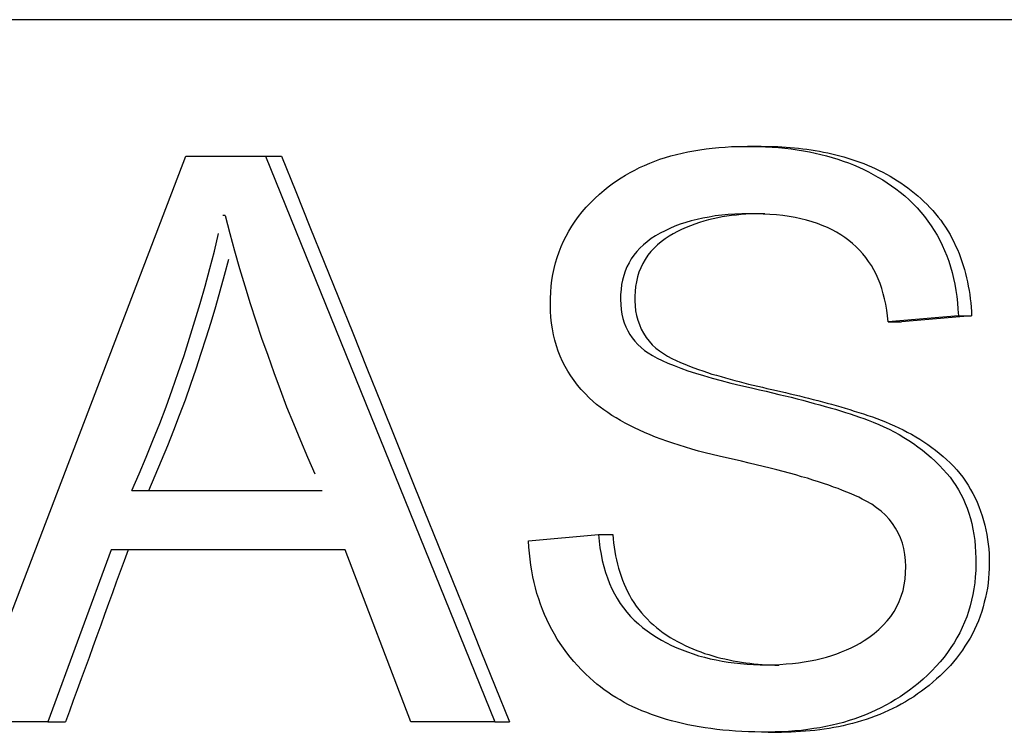
# Model space of a CAD drawing. Extents: x -27.3 to 56.3, y 3.9 to 96.1.
# Drawn here: x 40.6 to 41.5, y 77.2 to 77.9 of the extents above; entities that cross this region are included whole.
import ezdxf

# ---------------------------------------------------------------- set-up
doc = ezdxf.new("R2010")
doc.units = 0
doc.header["$MEASUREMENT"] = 0
doc.layers.get('0').update_dxf_attribs({"linetype": 'CONTINUOUS'})

msp = doc.modelspace()

# ---------------------------------------------------------------- linework, layer by layer
at = {"color": 7, "linetype": 'CONTINUOUS'}
for p, q in [((42.8867, 77.8622), (39.996, 77.8622)), ((41.2452, 77.7492), (41.2506, 77.7498)), ((41.2506, 77.7498), (41.2563, 77.7503)), ((41.2563, 77.7503), (41.2619, 77.7507)), ((41.2619, 77.7507), (41.2676, 77.7511)), ((41.2676, 77.7511), (41.2735, 77.7512)), ((41.2735, 77.7512), (41.2794, 77.7513)), ((41.2794, 77.7513), (41.2854, 77.7513)), ((41.2934, 77.7513), (41.2814, 77.7513)), ((41.2854, 77.7513), (41.2913, 77.7512)), ((41.2913, 77.7512), (41.2972, 77.751)), ((41.2933, 77.7514), (41.297, 77.7513)), ((41.297, 77.7513), (41.3007, 77.7513)), ((41.2972, 77.751), (41.303, 77.7506)), ((41.3007, 77.7513), (41.3043, 77.7512)), ((41.303, 77.7506), (41.3086, 77.7502)), ((41.3043, 77.7512), (41.308, 77.7511)), ((41.308, 77.7511), (41.3116, 77.7509)), ((41.3086, 77.7502), (41.3141, 77.7497)), ((41.3116, 77.7509), (41.3152, 77.7506)), ((41.3141, 77.7497), (41.3197, 77.7491)), ((41.3152, 77.7506), (41.3189, 77.7503)), ((41.3189, 77.7503), (41.3226, 77.7501)), ((41.3226, 77.7501), (41.3262, 77.7497)), ((41.3262, 77.7497), (41.3298, 77.7492)), ((40.6009, 77.2476), (40.79, 77.7428)), ((40.79, 77.7428), (40.8599, 77.7428)), ((40.8599, 77.7428), (41.0603, 77.2476)), ((40.8599, 77.7428), (40.8739, 77.7428)), ((40.8739, 77.7428), (40.8863, 77.7118)), ((41.2049, 77.74), (41.2097, 77.7415)), ((41.2097, 77.7415), (41.2144, 77.7429)), ((41.2144, 77.7429), (41.2193, 77.7442)), ((41.2193, 77.7442), (41.2243, 77.7454)), ((41.2243, 77.7454), (41.2294, 77.7465)), ((41.2294, 77.7465), (41.2346, 77.7475)), ((41.2346, 77.7475), (41.2398, 77.7483)), ((41.2398, 77.7483), (41.2452, 77.7492)), ((41.3197, 77.7491), (41.325, 77.7482)), ((41.325, 77.7482), (41.3304, 77.7474)), ((41.3298, 77.7492), (41.3335, 77.7488)), ((41.3304, 77.7474), (41.3356, 77.7464)), ((41.3335, 77.7488), (41.3371, 77.7482)), ((41.3356, 77.7464), (41.3407, 77.7454)), ((41.3371, 77.7482), (41.3407, 77.7477)), ((41.3407, 77.7477), (41.3444, 77.7471)), ((41.3407, 77.7454), (41.3457, 77.7442)), ((41.3444, 77.7471), (41.3479, 77.7463)), ((41.3457, 77.7442), (41.3507, 77.743)), ((41.3479, 77.7463), (41.3516, 77.7456)), ((41.3507, 77.743), (41.3556, 77.7416)), ((41.3516, 77.7456), (41.3551, 77.7448)), ((41.3551, 77.7448), (41.3587, 77.744)), ((41.3556, 77.7416), (41.3604, 77.7401)), ((41.3587, 77.744), (41.3623, 77.7431)), ((41.3623, 77.7431), (41.3658, 77.7421)), ((41.3658, 77.7421), (41.3693, 77.741)), ((41.3693, 77.741), (41.3728, 77.7399)), ((41.1829, 77.7306), (41.1871, 77.7327)), ((41.1871, 77.7327), (41.1914, 77.7347)), ((41.1914, 77.7347), (41.1959, 77.7366)), ((41.1959, 77.7366), (41.2003, 77.7383)), ((41.2003, 77.7383), (41.2049, 77.74)), ((41.3604, 77.7401), (41.3651, 77.7385)), ((41.3651, 77.7385), (41.3697, 77.7368)), ((41.3697, 77.7368), (41.3743, 77.7351)), ((41.3728, 77.7399), (41.3763, 77.7387)), ((41.3743, 77.7351), (41.3787, 77.7332)), ((41.3763, 77.7387), (41.3797, 77.7375)), ((41.3787, 77.7332), (41.3831, 77.7312)), ((41.3797, 77.7375), (41.3831, 77.7362)), ((41.3831, 77.7362), (41.3865, 77.7348)), ((41.3865, 77.7348), (41.3899, 77.7334)), ((41.3899, 77.7334), (41.3932, 77.7319)), ((41.1708, 77.7237), (41.1747, 77.7262)), ((41.1747, 77.7262), (41.1788, 77.7284)), ((41.1788, 77.7284), (41.1829, 77.7306)), ((41.3831, 77.7312), (41.3873, 77.729)), ((41.3873, 77.729), (41.3915, 77.7268)), ((41.3915, 77.7268), (41.3956, 77.7244)), ((41.3932, 77.7319), (41.3965, 77.7303)), ((41.3956, 77.7244), (41.3997, 77.7221)), ((41.3965, 77.7303), (41.3998, 77.7286)), ((41.3998, 77.7286), (41.4031, 77.7269)), ((41.4031, 77.7269), (41.4062, 77.7251)), ((41.4062, 77.7251), (41.4094, 77.7233)), ((41.156, 77.713), (41.1595, 77.7158)), ((41.1595, 77.7158), (41.1632, 77.7186)), ((41.1632, 77.7186), (41.167, 77.7213)), ((41.167, 77.7213), (41.1708, 77.7237)), ((41.3997, 77.7221), (41.4036, 77.7195)), ((41.4036, 77.7195), (41.4074, 77.7169)), ((41.4074, 77.7169), (41.4112, 77.7142)), ((41.4094, 77.7233), (41.4126, 77.7213)), ((41.4126, 77.7213), (41.4157, 77.7193)), ((41.4157, 77.7193), (41.4188, 77.7172)), ((41.4188, 77.7172), (41.4218, 77.715)), ((40.8863, 77.7118), (40.8987, 77.6809)), ((41.1479, 77.7057), (41.1519, 77.7095)), ((41.1519, 77.7095), (41.156, 77.713)), ((41.4112, 77.7142), (41.415, 77.7112)), ((41.415, 77.7112), (41.419, 77.7079)), ((41.419, 77.7079), (41.4228, 77.7046)), ((41.4218, 77.715), (41.4247, 77.7127)), ((41.4247, 77.7127), (41.4276, 77.7105)), ((41.4276, 77.7105), (41.4304, 77.7081)), ((41.4304, 77.7081), (41.4331, 77.7056)), ((41.1369, 77.694), (41.1404, 77.698)), ((41.1404, 77.698), (41.144, 77.7019)), ((41.144, 77.7019), (41.1479, 77.7057)), ((41.4228, 77.7046), (41.4264, 77.701)), ((41.4264, 77.701), (41.4298, 77.6975)), ((41.4331, 77.7056), (41.4358, 77.7031)), ((41.4358, 77.7031), (41.4385, 77.7005)), ((41.4385, 77.7005), (41.441, 77.6978)), ((40.8246, 77.6907), (40.8226, 77.6907)), ((40.8246, 77.6907), (40.8246, 77.6907)), ((40.8246, 77.6907), (40.8285, 77.6751)), ((41.1306, 77.6858), (41.1337, 77.6899)), ((41.1337, 77.6899), (41.1369, 77.694)), ((41.2478, 77.6895), (41.2425, 77.6885)), ((41.2533, 77.6904), (41.2478, 77.6895)), ((41.2589, 77.691), (41.2533, 77.6904)), ((41.2594, 77.6896), (41.2554, 77.6887)), ((41.2646, 77.6916), (41.2589, 77.691)), ((41.2635, 77.6902), (41.2594, 77.6896)), ((41.2676, 77.6907), (41.2635, 77.6902)), ((41.2705, 77.692), (41.2646, 77.6916)), ((41.2717, 77.6912), (41.2676, 77.6907)), ((41.2765, 77.6923), (41.2705, 77.692)), ((41.2758, 77.6917), (41.2717, 77.6912)), ((41.28, 77.6919), (41.2758, 77.6917)), ((41.2828, 77.6924), (41.2765, 77.6923)), ((41.2841, 77.6922), (41.28, 77.6919)), ((41.289, 77.6923), (41.2828, 77.6924)), ((41.2882, 77.6923), (41.2841, 77.6922)), ((41.2923, 77.6924), (41.2882, 77.6923)), ((41.2951, 77.6921), (41.289, 77.6923)), ((41.2965, 77.6924), (41.2923, 77.6924)), ((41.301, 77.6918), (41.2951, 77.6921)), ((41.3068, 77.6913), (41.301, 77.6918)), ((41.3124, 77.6907), (41.3068, 77.6913)), ((41.3179, 77.6899), (41.3124, 77.6907)), ((41.3231, 77.689), (41.3179, 77.6899)), ((41.4298, 77.6975), (41.4331, 77.6937)), ((41.4331, 77.6937), (41.4363, 77.6899)), ((41.4363, 77.6899), (41.4393, 77.686)), ((41.441, 77.6978), (41.4436, 77.6951)), ((41.4436, 77.6951), (41.4459, 77.6923)), ((41.4459, 77.6923), (41.4483, 77.6895)), ((41.4483, 77.6895), (41.4505, 77.6866)), ((40.8987, 77.6809), (40.9112, 77.65)), ((41.1252, 77.6772), (41.1278, 77.6816)), ((41.1278, 77.6816), (41.1306, 77.6858)), ((41.218, 77.6814), (41.2136, 77.6795)), ((41.2227, 77.6831), (41.218, 77.6814)), ((41.2274, 77.6847), (41.2227, 77.6831)), ((41.2323, 77.6861), (41.2274, 77.6847)), ((41.2316, 77.6818), (41.2277, 77.6803)), ((41.2355, 77.6833), (41.2316, 77.6818)), ((41.2373, 77.6874), (41.2323, 77.6861)), ((41.2394, 77.6847), (41.2355, 77.6833)), ((41.2425, 77.6885), (41.2373, 77.6874)), ((41.2433, 77.6858), (41.2394, 77.6847)), ((41.2473, 77.6869), (41.2433, 77.6858)), ((41.2514, 77.6879), (41.2473, 77.6869)), ((41.2554, 77.6887), (41.2514, 77.6879)), ((41.3282, 77.6879), (41.3231, 77.689)), ((41.3331, 77.6867), (41.3282, 77.6879)), ((41.3379, 77.6853), (41.3331, 77.6867)), ((41.3426, 77.6838), (41.3379, 77.6853)), ((41.3469, 77.6821), (41.3426, 77.6838)), ((41.3513, 77.6803), (41.3469, 77.6821)), ((41.4393, 77.686), (41.4421, 77.6819)), ((41.4421, 77.6819), (41.4447, 77.6778)), ((41.4505, 77.6866), (41.4526, 77.6836)), ((41.4526, 77.6836), (41.4547, 77.6805)), ((40.8151, 77.6597), (40.8188, 77.6751)), ((40.8285, 77.6751), (40.8328, 77.6598)), ((41.1205, 77.6683), (41.1227, 77.6728)), ((41.1227, 77.6728), (41.1252, 77.6772)), ((41.2011, 77.673), (41.1973, 77.6706)), ((41.2051, 77.6753), (41.2011, 77.673)), ((41.2093, 77.6775), (41.2051, 77.6753)), ((41.2136, 77.6795), (41.2093, 77.6775)), ((41.2128, 77.6726), (41.2093, 77.6703)), ((41.2164, 77.6748), (41.2128, 77.6726)), ((41.2201, 77.6768), (41.2164, 77.6748)), ((41.2238, 77.6786), (41.2201, 77.6768)), ((41.2277, 77.6803), (41.2238, 77.6786)), ((41.3554, 77.6783), (41.3513, 77.6803)), ((41.3593, 77.6762), (41.3554, 77.6783)), ((41.3631, 77.6739), (41.3593, 77.6762)), ((41.3667, 77.6716), (41.3631, 77.6739)), ((41.4447, 77.6778), (41.4473, 77.6736)), ((41.4473, 77.6736), (41.4497, 77.6692)), ((41.4547, 77.6805), (41.4566, 77.6773)), ((41.4566, 77.6773), (41.4586, 77.6741)), ((41.4586, 77.6741), (41.4603, 77.6709)), ((41.1167, 77.659), (41.1185, 77.6637)), ((41.1185, 77.6637), (41.1205, 77.6683)), ((41.1904, 77.6652), (41.1874, 77.6623)), ((41.1938, 77.6679), (41.1904, 77.6652)), ((41.1973, 77.6706), (41.1938, 77.6679)), ((41.2028, 77.6651), (41.1997, 77.6622)), ((41.2059, 77.6678), (41.2028, 77.6651)), ((41.2093, 77.6703), (41.2059, 77.6678)), ((41.3702, 77.6689), (41.3667, 77.6716)), ((41.3734, 77.6663), (41.3702, 77.6689)), ((41.3765, 77.6634), (41.3734, 77.6663)), ((41.4497, 77.6692), (41.4518, 77.6648)), ((41.4518, 77.6648), (41.4538, 77.6602)), ((41.4603, 77.6709), (41.462, 77.6677)), ((41.462, 77.6677), (41.4635, 77.6643)), ((41.4635, 77.6643), (41.4651, 77.661)), ((40.811, 77.6444), (40.8151, 77.6597)), ((40.8328, 77.6598), (40.8372, 77.6445)), ((41.1149, 77.6542), (41.1167, 77.659)), ((41.1821, 77.6561), (41.1798, 77.6529)), ((41.1846, 77.6593), (41.1821, 77.6561)), ((41.1874, 77.6623), (41.1846, 77.6593)), ((41.1943, 77.656), (41.192, 77.6524)), ((41.1969, 77.6592), (41.1943, 77.656)), ((41.1997, 77.6622), (41.1969, 77.6592)), ((41.3795, 77.6604), (41.3765, 77.6634)), ((41.3823, 77.6573), (41.3795, 77.6604)), ((41.385, 77.6541), (41.3823, 77.6573)), ((41.4538, 77.6602), (41.4557, 77.6555)), ((41.4557, 77.6555), (41.4575, 77.6508)), ((41.4651, 77.661), (41.4665, 77.6575)), ((41.4665, 77.6575), (41.4678, 77.6541)), ((40.8241, 77.6387), (40.8277, 77.6525)), ((40.9112, 77.65), (40.9236, 77.619)), ((41.1123, 77.6443), (41.1136, 77.6493)), ((41.1136, 77.6493), (41.1149, 77.6542)), ((41.1778, 77.6494), (41.176, 77.6459)), ((41.1798, 77.6529), (41.1778, 77.6494)), ((41.1899, 77.6488), (41.1881, 77.645)), ((41.192, 77.6524), (41.1899, 77.6488)), ((41.3874, 77.6506), (41.385, 77.6541)), ((41.3898, 77.647), (41.3874, 77.6506)), ((41.3919, 77.6432), (41.3898, 77.647)), ((41.4575, 77.6508), (41.459, 77.6459)), ((41.4678, 77.6541), (41.469, 77.6506)), ((41.469, 77.6506), (41.4702, 77.6471)), ((41.4702, 77.6471), (41.4712, 77.6435)), ((40.807, 77.6291), (40.811, 77.6444)), ((40.8203, 77.6249), (40.8241, 77.6387)), ((40.8372, 77.6445), (40.8418, 77.6292)), ((41.1104, 77.6342), (41.1112, 77.6393)), ((41.1112, 77.6393), (41.1123, 77.6443)), ((41.1732, 77.6383), (41.1722, 77.6343)), ((41.1744, 77.6422), (41.1732, 77.6383)), ((41.176, 77.6459), (41.1744, 77.6422)), ((41.1865, 77.6411), (41.1853, 77.637)), ((41.1881, 77.645), (41.1865, 77.6411)), ((41.3939, 77.6394), (41.3919, 77.6432)), ((41.3957, 77.6354), (41.3939, 77.6394)), ((41.459, 77.6459), (41.4604, 77.6409)), ((41.4604, 77.6409), (41.4616, 77.6358)), ((41.4712, 77.6435), (41.4722, 77.64)), ((41.4722, 77.64), (41.4731, 77.6363)), ((40.8026, 77.6138), (40.807, 77.6291)), ((40.8418, 77.6292), (40.8465, 77.6139)), ((41.1098, 77.6289), (41.1104, 77.6342)), ((41.1713, 77.6303), (41.1708, 77.6261)), ((41.1722, 77.6343), (41.1713, 77.6303)), ((41.1843, 77.6329), (41.1835, 77.6287)), ((41.1853, 77.637), (41.1843, 77.6329)), ((41.3974, 77.6313), (41.3957, 77.6354)), ((41.3989, 77.6269), (41.3974, 77.6313)), ((41.4616, 77.6358), (41.4627, 77.6306)), ((41.4627, 77.6306), (41.4637, 77.6253)), ((41.4731, 77.6363), (41.4739, 77.6327)), ((41.4739, 77.6327), (41.4746, 77.6291)), ((41.4746, 77.6291), (41.4753, 77.6253)), ((40.8164, 77.6112), (40.8203, 77.6249)), ((41.109, 77.6182), (41.1093, 77.6236)), ((41.1093, 77.6236), (41.1098, 77.6289)), ((41.1708, 77.6261), (41.1704, 77.6217)), ((41.1704, 77.6217), (41.1704, 77.6173)), ((41.1831, 77.6244), (41.1828, 77.6203)), ((41.1835, 77.6287), (41.1831, 77.6244)), ((41.4002, 77.6224), (41.3989, 77.6269)), ((41.4014, 77.6178), (41.4002, 77.6224)), ((41.4637, 77.6253), (41.4645, 77.6199)), ((41.4753, 77.6253), (41.4758, 77.6217)), ((41.4758, 77.6217), (41.4763, 77.618)), ((40.7981, 77.5986), (40.8026, 77.6138)), ((40.8465, 77.6139), (40.8514, 77.5987)), ((40.9236, 77.619), (40.9362, 77.588)), ((41.109, 77.6126), (41.109, 77.6182)), ((41.1091, 77.6072), (41.109, 77.6126)), ((41.1704, 77.6173), (41.1706, 77.6129)), ((41.1706, 77.6129), (41.171, 77.6086)), ((41.1828, 77.6203), (41.1828, 77.616)), ((41.1828, 77.616), (41.1831, 77.6117)), ((41.4024, 77.6131), (41.4014, 77.6178)), ((41.4033, 77.6081), (41.4024, 77.6131)), ((41.4645, 77.6199), (41.4651, 77.6144)), ((41.4651, 77.6144), (41.4655, 77.6088)), ((41.4763, 77.618), (41.4767, 77.6143)), ((41.4767, 77.6143), (41.477, 77.6105)), ((40.8122, 77.5974), (40.8164, 77.6112)), ((41.1095, 77.6018), (41.1091, 77.6072)), ((41.171, 77.6086), (41.1716, 77.6045)), ((41.1716, 77.6045), (41.1725, 77.6007)), ((41.1831, 77.6117), (41.1836, 77.6075)), ((41.1836, 77.6075), (41.1844, 77.6034)), ((41.1844, 77.6034), (41.1855, 77.5993)), ((41.404, 77.603), (41.4033, 77.6081)), ((41.4655, 77.6088), (41.4659, 77.6031)), ((41.477, 77.6105), (41.4773, 77.6068)), ((41.4773, 77.6068), (41.4774, 77.6031)), ((40.7934, 77.5834), (40.7981, 77.5986)), ((40.808, 77.5838), (40.8122, 77.5974)), ((40.8514, 77.5987), (40.8564, 77.5836)), ((41.1101, 77.5966), (41.1095, 77.6018)), ((41.1108, 77.5915), (41.1101, 77.5966)), ((41.1725, 77.6007), (41.1737, 77.5969)), ((41.1737, 77.5969), (41.1751, 77.5934)), ((41.1855, 77.5993), (41.1869, 77.5953)), ((41.1869, 77.5953), (41.1885, 77.5914)), ((41.4045, 77.5978), (41.404, 77.603)), ((41.4659, 77.6031), (41.4045, 77.5978)), ((41.4045, 77.5978), (41.4162, 77.5978)), ((41.4774, 77.6031), (41.4162, 77.5978)), ((41.4659, 77.6031), (41.4774, 77.6031)), ((40.9362, 77.588), (40.9486, 77.5571)), ((41.1118, 77.5865), (41.1108, 77.5915)), ((41.113, 77.5816), (41.1118, 77.5865)), ((41.1751, 77.5934), (41.1767, 77.59)), ((41.1767, 77.59), (41.1785, 77.5867)), ((41.1785, 77.5867), (41.1806, 77.5837)), ((41.1885, 77.5914), (41.1905, 77.5877)), ((41.1905, 77.5877), (41.1927, 77.5841)), ((40.7887, 77.5684), (40.7934, 77.5834)), ((40.8036, 77.5702), (40.808, 77.5838)), ((40.8564, 77.5836), (40.8618, 77.5686)), ((41.1144, 77.5768), (41.113, 77.5816)), ((41.1806, 77.5837), (41.183, 77.5807)), ((41.183, 77.5807), (41.1855, 77.5779)), ((41.1855, 77.5779), (41.1883, 77.5753)), ((41.1927, 77.5841), (41.1953, 77.5807)), ((41.1953, 77.5807), (41.1981, 77.5777)), ((41.1981, 77.5777), (41.2012, 77.5748)), ((40.7993, 77.5567), (40.8036, 77.5702)), ((41.1159, 77.5721), (41.1144, 77.5768)), ((41.1177, 77.5676), (41.1159, 77.5721)), ((41.1883, 77.5753), (41.1914, 77.5728)), ((41.1914, 77.5728), (41.1947, 77.5706)), ((41.1947, 77.5706), (41.1983, 77.5683)), ((41.2012, 77.5748), (41.2045, 77.5723)), ((41.2045, 77.5723), (41.2079, 77.5699)), ((41.2079, 77.5699), (41.2115, 77.5678)), ((40.7834, 77.5533), (40.7887, 77.5684)), ((40.8618, 77.5686), (40.8671, 77.5535)), ((41.1197, 77.5631), (41.1177, 77.5676)), ((41.1219, 77.5588), (41.1197, 77.5631)), ((41.1983, 77.5683), (41.2024, 77.5661)), ((41.2024, 77.5661), (41.2069, 77.5639)), ((41.2069, 77.5639), (41.2118, 77.5617)), ((41.2115, 77.5678), (41.2152, 77.5658)), ((41.2118, 77.5617), (41.2172, 77.5595)), ((41.2152, 77.5658), (41.219, 77.5639)), ((41.219, 77.5639), (41.2228, 77.5622)), ((41.2228, 77.5622), (41.2267, 77.5606)), ((41.2267, 77.5606), (41.2307, 77.559)), ((40.7782, 77.5383), (40.7834, 77.5533)), ((40.7945, 77.5431), (40.7993, 77.5567)), ((40.8671, 77.5535), (40.8726, 77.5385)), ((40.9486, 77.5571), (40.9611, 77.5262)), ((41.1244, 77.5545), (41.1219, 77.5588)), ((41.1269, 77.5504), (41.1244, 77.5545)), ((41.2172, 77.5595), (41.223, 77.5573)), ((41.223, 77.5573), (41.2292, 77.555)), ((41.2292, 77.555), (41.2359, 77.5529)), ((41.2307, 77.559), (41.2346, 77.5575)), ((41.2346, 77.5575), (41.2385, 77.5561)), ((41.2359, 77.5529), (41.243, 77.5507)), ((41.2385, 77.5561), (41.2424, 77.5548)), ((41.2424, 77.5548), (41.2464, 77.5534)), ((41.2464, 77.5534), (41.2503, 77.5521)), ((41.2503, 77.5521), (41.2543, 77.551)), ((40.7897, 77.5296), (40.7945, 77.5431)), ((41.1297, 77.5463), (41.1269, 77.5504)), ((41.1327, 77.5424), (41.1297, 77.5463)), ((41.243, 77.5507), (41.2505, 77.5485)), ((41.2505, 77.5485), (41.2584, 77.5463)), ((41.2543, 77.551), (41.2583, 77.5498)), ((41.2583, 77.5498), (41.2623, 77.5486)), ((41.2584, 77.5463), (41.2669, 77.5441)), ((41.2623, 77.5486), (41.2663, 77.5475)), ((41.2663, 77.5475), (41.2703, 77.5464)), ((41.2669, 77.5441), (41.2757, 77.542)), ((41.2703, 77.5464), (41.2743, 77.5454)), ((41.2743, 77.5454), (41.2783, 77.5443)), ((41.2783, 77.5443), (41.2823, 77.5433)), ((41.2823, 77.5433), (41.2864, 77.5424)), ((40.7728, 77.5234), (40.7782, 77.5383)), ((40.8726, 77.5385), (40.8783, 77.5235)), ((41.136, 77.5386), (41.1327, 77.5424)), ((41.1394, 77.5349), (41.136, 77.5386)), ((41.143, 77.5313), (41.1394, 77.5349)), ((41.2757, 77.542), (41.285, 77.5399)), ((41.285, 77.5399), (41.292, 77.5382)), ((41.2864, 77.5424), (41.2904, 77.5414)), ((41.2904, 77.5414), (41.2945, 77.5405)), ((41.292, 77.5382), (41.2977, 77.537)), ((41.2945, 77.5405), (41.2985, 77.5395)), ((41.2977, 77.537), (41.3033, 77.5356)), ((41.2985, 77.5395), (41.3026, 77.5386)), ((41.3026, 77.5386), (41.3067, 77.5377)), ((41.3033, 77.5356), (41.3089, 77.5343)), ((41.3067, 77.5377), (41.3107, 77.5367)), ((41.3089, 77.5343), (41.3143, 77.5331)), ((41.3107, 77.5367), (41.3148, 77.5358)), ((41.3148, 77.5358), (41.3188, 77.5348)), ((41.3188, 77.5348), (41.3228, 77.5339)), ((40.7847, 77.5161), (40.7897, 77.5296)), ((40.9611, 77.5262), (40.9735, 77.4952)), ((41.1465, 77.5281), (41.143, 77.5313)), ((41.1495, 77.5255), (41.1465, 77.5281)), ((41.3143, 77.5331), (41.3196, 77.5317)), ((41.3196, 77.5317), (41.3248, 77.5304)), ((41.3228, 77.5339), (41.3268, 77.5329)), ((41.3248, 77.5304), (41.3299, 77.5291)), ((41.3268, 77.5329), (41.3309, 77.5319)), ((41.3299, 77.5291), (41.3349, 77.5278)), ((41.3309, 77.5319), (41.3349, 77.5309)), ((41.3349, 77.5309), (41.339, 77.5299)), ((41.3349, 77.5278), (41.3398, 77.5264)), ((41.339, 77.5299), (41.343, 77.5288)), ((41.3398, 77.5264), (41.3446, 77.5252)), ((41.343, 77.5288), (41.347, 77.5278)), ((41.347, 77.5278), (41.351, 77.5267)), ((41.351, 77.5267), (41.355, 77.5256)), ((40.7673, 77.5087), (40.7728, 77.5234)), ((40.8783, 77.5235), (40.8843, 77.5088)), ((41.1526, 77.5231), (41.1495, 77.5255)), ((41.1559, 77.5206), (41.1526, 77.5231)), ((41.1593, 77.5183), (41.1559, 77.5206)), ((41.1628, 77.5159), (41.1593, 77.5183)), ((41.3446, 77.5252), (41.3493, 77.5238)), ((41.3493, 77.5238), (41.3539, 77.5225)), ((41.3539, 77.5225), (41.3584, 77.5212)), ((41.355, 77.5256), (41.359, 77.5244)), ((41.3584, 77.5212), (41.3628, 77.5198)), ((41.359, 77.5244), (41.363, 77.5233)), ((41.3628, 77.5198), (41.3671, 77.5185)), ((41.363, 77.5233), (41.367, 77.5222)), ((41.367, 77.5222), (41.371, 77.521)), ((41.3671, 77.5185), (41.3713, 77.5172)), ((41.371, 77.521), (41.3749, 77.5197)), ((41.3713, 77.5172), (41.3753, 77.5158)), ((41.3749, 77.5197), (41.3789, 77.5185)), ((41.3789, 77.5185), (41.3828, 77.5173)), ((41.3828, 77.5173), (41.3867, 77.5159)), ((40.7614, 77.4939), (40.7673, 77.5087)), ((40.7797, 77.5029), (40.7847, 77.5161)), ((40.8843, 77.5088), (40.8903, 77.494)), ((41.1665, 77.5136), (41.1628, 77.5159)), ((41.1703, 77.5114), (41.1665, 77.5136)), ((41.1743, 77.5092), (41.1703, 77.5114)), ((41.1784, 77.507), (41.1743, 77.5092)), ((41.3753, 77.5158), (41.3793, 77.5144)), ((41.3793, 77.5144), (41.3832, 77.5131)), ((41.3832, 77.5131), (41.387, 77.5117)), ((41.3867, 77.5159), (41.3907, 77.5145)), ((41.387, 77.5117), (41.3915, 77.51)), ((41.3907, 77.5145), (41.3945, 77.5132)), ((41.3915, 77.51), (41.3962, 77.508)), ((41.3945, 77.5132), (41.3984, 77.5117)), ((41.3984, 77.5117), (41.4023, 77.5102)), ((41.4023, 77.5102), (41.4061, 77.5085)), ((41.4061, 77.5085), (41.41, 77.5068)), ((40.7743, 77.4896), (40.7797, 77.5029)), ((41.1826, 77.5049), (41.1784, 77.507)), ((41.1871, 77.5028), (41.1826, 77.5049)), ((41.1915, 77.5008), (41.1871, 77.5028)), ((41.1962, 77.4988), (41.1915, 77.5008)), ((41.3962, 77.508), (41.4008, 77.506)), ((41.4008, 77.506), (41.4053, 77.5038)), ((41.4053, 77.5038), (41.4097, 77.5015)), ((41.4097, 77.5015), (41.414, 77.4992)), ((41.41, 77.5068), (41.4138, 77.5051)), ((41.4138, 77.5051), (41.4175, 77.5032)), ((41.4175, 77.5032), (41.4212, 77.5013)), ((41.4212, 77.5013), (41.4249, 77.4993)), ((40.7554, 77.4792), (40.7614, 77.4939)), ((40.8903, 77.494), (40.8966, 77.4793)), ((40.9735, 77.4952), (40.9859, 77.4643)), ((41.201, 77.4969), (41.1962, 77.4988)), ((41.2059, 77.4951), (41.201, 77.4969)), ((41.211, 77.4932), (41.2059, 77.4951)), ((41.2162, 77.4915), (41.211, 77.4932)), ((41.2216, 77.4897), (41.2162, 77.4915)), ((41.414, 77.4992), (41.4183, 77.4966)), ((41.4183, 77.4966), (41.4225, 77.494)), ((41.4225, 77.494), (41.4266, 77.4913)), ((41.4249, 77.4993), (41.4286, 77.4972)), ((41.4266, 77.4913), (41.4306, 77.4884)), ((41.4286, 77.4972), (41.4321, 77.495)), ((41.4321, 77.495), (41.4357, 77.4927)), ((41.4357, 77.4927), (41.4392, 77.4904)), ((40.7689, 77.4764), (40.7743, 77.4896)), ((41.2271, 77.488), (41.2216, 77.4897)), ((41.2327, 77.4864), (41.2271, 77.488)), ((41.2386, 77.4847), (41.2327, 77.4864)), ((41.2445, 77.4831), (41.2386, 77.4847)), ((41.2505, 77.4816), (41.2445, 77.4831)), ((41.4306, 77.4884), (41.4345, 77.4854)), ((41.4345, 77.4854), (41.4383, 77.4823)), ((41.4392, 77.4904), (41.4426, 77.4879)), ((41.4426, 77.4879), (41.4459, 77.4854)), ((41.4459, 77.4854), (41.4492, 77.4827)), ((41.4492, 77.4827), (41.4525, 77.48)), ((40.7492, 77.4646), (40.7554, 77.4792)), ((40.7633, 77.4632), (40.7689, 77.4764)), ((40.8966, 77.4793), (40.9029, 77.4646)), ((41.2567, 77.4801), (41.2505, 77.4816)), ((41.263, 77.4787), (41.2567, 77.4801)), ((41.2697, 77.4772), (41.263, 77.4787)), ((41.2763, 77.4757), (41.2697, 77.4772)), ((41.2828, 77.4742), (41.2763, 77.4757)), ((41.2891, 77.4727), (41.2828, 77.4742)), ((41.4383, 77.4823), (41.442, 77.479)), ((41.442, 77.479), (41.4457, 77.4757)), ((41.4457, 77.4757), (41.4493, 77.4721)), ((41.4525, 77.48), (41.4556, 77.4772)), ((41.4556, 77.4772), (41.4586, 77.4743)), ((41.4586, 77.4743), (41.4616, 77.4713)), ((41.2952, 77.4712), (41.2891, 77.4727)), ((41.3012, 77.4698), (41.2952, 77.4712)), ((41.3071, 77.4682), (41.3012, 77.4698)), ((41.3128, 77.4668), (41.3071, 77.4682)), ((41.3183, 77.4652), (41.3128, 77.4668)), ((41.4493, 77.4721), (41.4527, 77.4686)), ((41.4527, 77.4686), (41.4558, 77.4651)), ((41.4616, 77.4713), (41.4645, 77.4682)), ((41.4645, 77.4682), (41.4672, 77.4649)), ((40.743, 77.4502), (40.7492, 77.4646)), ((40.7578, 77.4502), (40.7633, 77.4632)), ((40.9859, 77.4643), (40.9984, 77.4333)), ((41.3237, 77.4638), (41.3183, 77.4652)), ((41.3288, 77.4622), (41.3237, 77.4638)), ((41.3338, 77.4608), (41.3288, 77.4622)), ((41.3387, 77.4592), (41.3338, 77.4608)), ((41.3435, 77.4578), (41.3387, 77.4592)), ((41.348, 77.4562), (41.3435, 77.4578)), ((41.4558, 77.4651), (41.4586, 77.4617)), ((41.4586, 77.4617), (41.4612, 77.4582)), ((41.4612, 77.4582), (41.4636, 77.4546)), ((41.4672, 77.4649), (41.4697, 77.4617)), ((41.4697, 77.4617), (41.4722, 77.4582)), ((41.4722, 77.4582), (41.4744, 77.4547)), ((40.743, 77.4502), (40.743, 77.4502)), ((40.743, 77.4502), (40.9095, 77.4502)), ((40.7578, 77.4502), (40.7578, 77.4502)), ((41.3525, 77.4548), (41.348, 77.4562)), ((41.3566, 77.4532), (41.3525, 77.4548)), ((41.3607, 77.4518), (41.3566, 77.4532)), ((41.3646, 77.4502), (41.3607, 77.4518)), ((41.3684, 77.4488), (41.3646, 77.4502)), ((41.372, 77.4472), (41.3684, 77.4488)), ((41.4636, 77.4546), (41.466, 77.4508)), ((41.466, 77.4508), (41.4681, 77.447)), ((41.4744, 77.4547), (41.4766, 77.4511)), ((41.4766, 77.4511), (41.4786, 77.4474)), ((41.3754, 77.4458), (41.372, 77.4472)), ((41.3787, 77.4442), (41.3754, 77.4458)), ((41.3818, 77.4427), (41.3787, 77.4442)), ((41.3853, 77.4409), (41.3818, 77.4427)), ((41.3901, 77.4381), (41.3853, 77.4409)), ((41.4681, 77.447), (41.4701, 77.443)), ((41.4701, 77.443), (41.4719, 77.4388)), ((41.4786, 77.4474), (41.4805, 77.4437)), ((41.4805, 77.4437), (41.4823, 77.4399)), ((41.4823, 77.4399), (41.4839, 77.436)), ((40.9984, 77.4333), (41.0109, 77.4024)), ((41.3944, 77.4351), (41.3901, 77.4381)), ((41.3985, 77.432), (41.3944, 77.4351)), ((41.4021, 77.4286), (41.3985, 77.432)), ((41.4719, 77.4388), (41.4735, 77.4346)), ((41.4735, 77.4346), (41.4751, 77.4302)), ((41.4839, 77.436), (41.4853, 77.4321)), ((41.4853, 77.4321), (41.4867, 77.4281)), ((41.4054, 77.4251), (41.4021, 77.4286)), ((41.4084, 77.4212), (41.4054, 77.4251)), ((41.4751, 77.4302), (41.4764, 77.4257)), ((41.4764, 77.4257), (41.4776, 77.4212)), ((41.4867, 77.4281), (41.488, 77.424)), ((41.488, 77.424), (41.489, 77.4199)), ((41.411, 77.4172), (41.4084, 77.4212)), ((41.4133, 77.4131), (41.411, 77.4172)), ((41.4776, 77.4212), (41.4786, 77.4163)), ((41.4786, 77.4163), (41.4794, 77.4115)), ((41.489, 77.4199), (41.49, 77.4158)), ((41.49, 77.4158), (41.4908, 77.4116)), ((41.09, 77.4061), (41.1511, 77.4116)), ((41.0903, 77.4006), (41.09, 77.4061)), ((41.1511, 77.4116), (41.1636, 77.4116)), ((41.1511, 77.4116), (41.1516, 77.4057)), ((41.1516, 77.4057), (41.1524, 77.3999)), ((41.1636, 77.4116), (41.1639, 77.4079)), ((41.1639, 77.4079), (41.1643, 77.4042)), ((41.4152, 77.4087), (41.4133, 77.4131)), ((41.4169, 77.4041), (41.4152, 77.4087)), ((41.4794, 77.4115), (41.4802, 77.4065)), ((41.4802, 77.4065), (41.4806, 77.4014)), ((41.4908, 77.4116), (41.4915, 77.4074)), ((41.4915, 77.4074), (41.4921, 77.4032)), ((40.7247, 77.3982), (40.6695, 77.2476)), ((40.9294, 77.3982), (40.7247, 77.3982)), ((40.7396, 77.3982), (40.7362, 77.3887)), ((40.9869, 77.2476), (40.9294, 77.3982)), ((41.0109, 77.4024), (41.0234, 77.3714)), ((41.0908, 77.3953), (41.0903, 77.4006)), ((41.1524, 77.3999), (41.1534, 77.3943)), ((41.1643, 77.4042), (41.1648, 77.4004)), ((41.1648, 77.4004), (41.1654, 77.3968)), ((41.1654, 77.3968), (41.1661, 77.3931)), ((41.4181, 77.3993), (41.4169, 77.4041)), ((41.419, 77.3942), (41.4181, 77.3993)), ((41.4806, 77.4014), (41.481, 77.3963)), ((41.4921, 77.4032), (41.4925, 77.399)), ((41.4925, 77.399), (41.4928, 77.3947)), ((40.7362, 77.3887), (40.7328, 77.3793)), ((41.0913, 77.3901), (41.0908, 77.3953)), ((41.0919, 77.3849), (41.0913, 77.3901)), ((41.1534, 77.3943), (41.1544, 77.3888)), ((41.1544, 77.3888), (41.1557, 77.3835)), ((41.1661, 77.3931), (41.1668, 77.3895)), ((41.1668, 77.3895), (41.1677, 77.3858)), ((41.4196, 77.389), (41.419, 77.3942)), ((41.4199, 77.3835), (41.4196, 77.389)), ((41.481, 77.3963), (41.4812, 77.3909)), ((41.4812, 77.3909), (41.4813, 77.3854)), ((41.4928, 77.3947), (41.493, 77.3905)), ((41.493, 77.3905), (41.493, 77.3862)), ((40.7328, 77.3793), (40.7293, 77.3699)), ((41.0928, 77.3797), (41.0919, 77.3849)), ((41.0937, 77.3747), (41.0928, 77.3797)), ((41.1557, 77.3835), (41.1572, 77.3785)), ((41.1677, 77.3858), (41.1687, 77.3823)), ((41.1687, 77.3823), (41.1697, 77.3786)), ((41.4198, 77.378), (41.4199, 77.3835)), ((41.4811, 77.38), (41.4807, 77.3746)), ((41.4813, 77.3854), (41.4811, 77.38)), ((41.4929, 77.3819), (41.4927, 77.3776)), ((41.493, 77.3862), (41.4929, 77.3819)), ((41.0234, 77.3714), (41.0358, 77.3404)), ((41.0948, 77.3697), (41.0937, 77.3747)), ((41.1572, 77.3785), (41.1589, 77.3736)), ((41.1589, 77.3736), (41.1607, 77.3687)), ((41.1697, 77.3786), (41.1709, 77.3752)), ((41.1709, 77.3752), (41.1722, 77.3717)), ((41.1722, 77.3717), (41.1735, 77.3683)), ((41.4186, 77.3675), (41.4193, 77.3726)), ((41.4193, 77.3726), (41.4198, 77.378)), ((41.4807, 77.3746), (41.4802, 77.3694)), ((41.4923, 77.3734), (41.4919, 77.3691)), ((41.4927, 77.3776), (41.4923, 77.3734)), ((40.7293, 77.3699), (40.726, 77.3605)), ((41.0959, 77.3649), (41.0948, 77.3697)), ((41.0973, 77.3601), (41.0959, 77.3649)), ((41.1607, 77.3687), (41.1628, 77.3641)), ((41.1628, 77.3641), (41.1651, 77.3598)), ((41.1735, 77.3683), (41.1751, 77.3649)), ((41.1751, 77.3649), (41.1766, 77.3616)), ((41.416, 77.3577), (41.4175, 77.3625)), ((41.4175, 77.3625), (41.4186, 77.3675)), ((41.4795, 77.3642), (41.4786, 77.3591)), ((41.4802, 77.3694), (41.4795, 77.3642)), ((41.4913, 77.3648), (41.4905, 77.3607)), ((41.4919, 77.3691), (41.4913, 77.3648)), ((40.726, 77.3605), (40.7225, 77.3511)), ((41.0988, 77.3554), (41.0973, 77.3601)), ((41.1003, 77.3507), (41.0988, 77.3554)), ((41.1651, 77.3598), (41.1674, 77.3555)), ((41.1674, 77.3555), (41.1701, 77.3513)), ((41.1766, 77.3616), (41.1783, 77.3584)), ((41.1783, 77.3584), (41.1801, 77.3551)), ((41.1801, 77.3551), (41.1821, 77.352)), ((41.4142, 77.353), (41.416, 77.3577)), ((41.4775, 77.3541), (41.4763, 77.3491)), ((41.4786, 77.3591), (41.4775, 77.3541)), ((41.4896, 77.3565), (41.4886, 77.3523)), ((41.4905, 77.3607), (41.4896, 77.3565)), ((40.7225, 77.3511), (40.7191, 77.3417)), ((41.102, 77.3461), (41.1003, 77.3507)), ((41.1039, 77.3416), (41.102, 77.3461)), ((41.1701, 77.3513), (41.1729, 77.3474)), ((41.1729, 77.3474), (41.1759, 77.3437)), ((41.1821, 77.352), (41.1841, 77.349)), ((41.1841, 77.349), (41.1863, 77.346)), ((41.1863, 77.346), (41.1887, 77.3431)), ((41.4097, 77.3442), (41.4121, 77.3485)), ((41.4121, 77.3485), (41.4142, 77.353)), ((41.4763, 77.3491), (41.4748, 77.3443)), ((41.4875, 77.3482), (41.4863, 77.3442)), ((41.4886, 77.3523), (41.4875, 77.3482)), ((40.7191, 77.3417), (40.7157, 77.3322)), ((41.0358, 77.3404), (41.0483, 77.3095)), ((41.1059, 77.3371), (41.1039, 77.3416)), ((41.108, 77.3328), (41.1059, 77.3371)), ((41.1759, 77.3437), (41.1791, 77.34)), ((41.1791, 77.34), (41.1824, 77.3366)), ((41.1824, 77.3366), (41.186, 77.3333)), ((41.1887, 77.3431), (41.1911, 77.3404)), ((41.1911, 77.3404), (41.1937, 77.3377)), ((41.1937, 77.3377), (41.1963, 77.335)), ((41.4037, 77.336), (41.4069, 77.34)), ((41.4069, 77.34), (41.4097, 77.3442)), ((41.4732, 77.3395), (41.4713, 77.3349)), ((41.4748, 77.3443), (41.4732, 77.3395)), ((41.4834, 77.3362), (41.4818, 77.3323)), ((41.4849, 77.3401), (41.4834, 77.3362)), ((41.4863, 77.3442), (41.4849, 77.3401)), ((40.7157, 77.3322), (40.7123, 77.3229)), ((41.1102, 77.3285), (41.108, 77.3328)), ((41.1126, 77.3243), (41.1102, 77.3285)), ((41.186, 77.3333), (41.1897, 77.3301)), ((41.1897, 77.3301), (41.1936, 77.3272)), ((41.1963, 77.335), (41.1991, 77.3326)), ((41.1991, 77.3326), (41.2019, 77.3301)), ((41.2019, 77.3301), (41.2049, 77.3279)), ((41.2049, 77.3279), (41.2078, 77.3257)), ((41.3922, 77.325), (41.3963, 77.3285)), ((41.3963, 77.3285), (41.4002, 77.3322)), ((41.4002, 77.3322), (41.4037, 77.336)), ((41.4693, 77.3302), (41.4671, 77.3257)), ((41.4713, 77.3349), (41.4693, 77.3302)), ((41.48, 77.3284), (41.4782, 77.3247)), ((41.4818, 77.3323), (41.48, 77.3284)), ((40.7123, 77.3229), (40.7088, 77.3134)), ((41.1151, 77.3201), (41.1126, 77.3243)), ((41.1177, 77.3162), (41.1151, 77.3201)), ((41.1936, 77.3272), (41.1977, 77.3244)), ((41.1977, 77.3244), (41.2019, 77.3218)), ((41.2019, 77.3218), (41.2062, 77.3192)), ((41.2062, 77.3192), (41.2107, 77.3169)), ((41.2078, 77.3257), (41.2108, 77.3236)), ((41.2108, 77.3236), (41.2139, 77.3216)), ((41.2139, 77.3216), (41.217, 77.3197)), ((41.217, 77.3197), (41.2203, 77.3179)), ((41.3836, 77.3189), (41.3877, 77.3216)), ((41.3877, 77.3216), (41.3922, 77.325)), ((41.4647, 77.3212), (41.4622, 77.3169)), ((41.4671, 77.3257), (41.4647, 77.3212)), ((41.4761, 77.321), (41.474, 77.3173)), ((41.4782, 77.3247), (41.4761, 77.321)), ((40.7088, 77.3134), (40.7055, 77.3041)), ((41.1205, 77.3122), (41.1177, 77.3162)), ((41.1234, 77.3082), (41.1205, 77.3122)), ((41.2107, 77.3169), (41.2151, 77.3146)), ((41.2151, 77.3146), (41.2197, 77.3125)), ((41.2197, 77.3125), (41.2243, 77.3106)), ((41.2203, 77.3179), (41.2236, 77.3162)), ((41.2236, 77.3162), (41.2268, 77.3145)), ((41.2243, 77.3106), (41.229, 77.3088)), ((41.2268, 77.3145), (41.2302, 77.313)), ((41.2302, 77.313), (41.2336, 77.3115)), ((41.2336, 77.3115), (41.237, 77.3102)), ((41.3638, 77.3088), (41.3681, 77.3106)), ((41.3681, 77.3106), (41.3721, 77.3125)), ((41.3721, 77.3125), (41.3761, 77.3145)), ((41.3761, 77.3145), (41.3799, 77.3166)), ((41.3799, 77.3166), (41.3836, 77.3189)), ((41.4594, 77.3126), (41.4565, 77.3084)), ((41.4622, 77.3169), (41.4594, 77.3126)), ((41.4694, 77.3103), (41.4669, 77.3069)), ((41.4717, 77.3138), (41.4694, 77.3103)), ((41.474, 77.3173), (41.4717, 77.3138)), ((40.7055, 77.3041), (40.702, 77.2946)), ((41.0483, 77.3095), (41.0608, 77.2785)), ((41.1264, 77.3043), (41.1234, 77.3082)), ((41.1296, 77.3006), (41.1264, 77.3043)), ((41.229, 77.3088), (41.2338, 77.3071)), ((41.2338, 77.3071), (41.2387, 77.3055)), ((41.237, 77.3102), (41.2405, 77.3089)), ((41.2387, 77.3055), (41.2437, 77.3042)), ((41.2405, 77.3089), (41.2439, 77.3076)), ((41.2437, 77.3042), (41.2488, 77.3029)), ((41.2439, 77.3076), (41.2475, 77.3065)), ((41.2475, 77.3065), (41.251, 77.3054)), ((41.2488, 77.3029), (41.254, 77.3018)), ((41.251, 77.3054), (41.2545, 77.3044)), ((41.254, 77.3018), (41.2592, 77.3008)), ((41.2545, 77.3044), (41.2582, 77.3035)), ((41.2582, 77.3035), (41.2617, 77.3027)), ((41.2617, 77.3027), (41.2653, 77.3019)), ((41.2653, 77.3019), (41.269, 77.3012)), ((41.3362, 77.301), (41.3411, 77.302)), ((41.3411, 77.302), (41.3459, 77.3031)), ((41.3459, 77.3031), (41.3506, 77.3043)), ((41.3506, 77.3043), (41.3551, 77.3057)), ((41.3551, 77.3057), (41.3595, 77.3072)), ((41.3595, 77.3072), (41.3638, 77.3088)), ((41.4534, 77.3043), (41.45, 77.3003)), ((41.4565, 77.3084), (41.4534, 77.3043)), ((41.4644, 77.3035), (41.4616, 77.3003)), ((41.4669, 77.3069), (41.4644, 77.3035)), ((40.702, 77.2946), (40.6985, 77.2852)), ((41.1328, 77.2969), (41.1296, 77.3006)), ((41.1363, 77.2933), (41.1328, 77.2969)), ((41.1398, 77.2897), (41.1363, 77.2933)), ((41.2592, 77.3008), (41.2645, 77.2999)), ((41.2645, 77.2999), (41.2699, 77.2992)), ((41.269, 77.3012), (41.2726, 77.3005)), ((41.2699, 77.2992), (41.2754, 77.2986)), ((41.2726, 77.3005), (41.2762, 77.2999)), ((41.2754, 77.2986), (41.2811, 77.2982)), ((41.2762, 77.2999), (41.2799, 77.2994)), ((41.2799, 77.2994), (41.2835, 77.2989)), ((41.2811, 77.2982), (41.2867, 77.2979)), ((41.2835, 77.2989), (41.2871, 77.2985)), ((41.2867, 77.2979), (41.2924, 77.2977)), ((41.2871, 77.2985), (41.2908, 77.2982)), ((41.2908, 77.2982), (41.2944, 77.2979)), ((41.2924, 77.2977), (41.2983, 77.2976)), ((41.2944, 77.2979), (41.298, 77.2977)), ((41.298, 77.2977), (41.3017, 77.2975)), ((41.2983, 77.2976), (41.3041, 77.2977)), ((41.3017, 77.2975), (41.3054, 77.2974)), ((41.3041, 77.2977), (41.3098, 77.298)), ((41.3054, 77.2974), (41.309, 77.2974)), ((41.3098, 77.298), (41.3153, 77.2983)), ((41.3153, 77.2983), (41.3207, 77.2988)), ((41.3207, 77.2988), (41.326, 77.2993)), ((41.326, 77.2993), (41.3311, 77.3002)), ((41.3311, 77.3002), (41.3362, 77.301)), ((41.4466, 77.2963), (41.4428, 77.2924)), ((41.45, 77.3003), (41.4466, 77.2963)), ((41.456, 77.294), (41.4531, 77.291)), ((41.4589, 77.2971), (41.456, 77.294)), ((41.4616, 77.3003), (41.4589, 77.2971)), ((40.6985, 77.2852), (40.6952, 77.2758)), ((41.1435, 77.2862), (41.1398, 77.2897)), ((41.1466, 77.2834), (41.1435, 77.2862)), ((41.435, 77.2849), (41.4308, 77.2813)), ((41.439, 77.2886), (41.435, 77.2849)), ((41.4428, 77.2924), (41.439, 77.2886)), ((41.4469, 77.2852), (41.4437, 77.2824)), ((41.4501, 77.288), (41.4469, 77.2852)), ((41.4531, 77.291), (41.4501, 77.288)), ((41.0608, 77.2785), (41.0732, 77.2476)), ((41.1497, 77.2807), (41.1466, 77.2834)), ((41.1528, 77.2783), (41.1497, 77.2807)), ((41.1561, 77.2758), (41.1528, 77.2783)), ((41.4269, 77.2782), (41.4231, 77.2753)), ((41.4308, 77.2813), (41.4269, 77.2782)), ((41.4372, 77.277), (41.4338, 77.2745)), ((41.4405, 77.2796), (41.4372, 77.277)), ((41.4437, 77.2824), (41.4405, 77.2796)), ((40.6952, 77.2758), (40.6917, 77.2664)), ((41.1594, 77.2735), (41.1561, 77.2758)), ((41.1628, 77.2711), (41.1594, 77.2735)), ((41.1663, 77.2689), (41.1628, 77.2711)), ((41.17, 77.2668), (41.1663, 77.2689)), ((41.4151, 77.2697), (41.411, 77.2671)), ((41.4192, 77.2725), (41.4151, 77.2697)), ((41.4231, 77.2753), (41.4192, 77.2725)), ((41.4233, 77.2675), (41.4197, 77.2653)), ((41.4269, 77.2697), (41.4233, 77.2675)), ((41.4303, 77.2721), (41.4269, 77.2697)), ((41.4338, 77.2745), (41.4303, 77.2721)), ((40.6917, 77.2664), (40.6883, 77.257)), ((41.1736, 77.2647), (41.17, 77.2668)), ((41.1773, 77.2627), (41.1736, 77.2647)), ((41.1812, 77.2608), (41.1773, 77.2627)), ((41.1851, 77.259), (41.1812, 77.2608)), ((41.1891, 77.2573), (41.1851, 77.259)), ((41.3982, 77.2599), (41.3938, 77.2578)), ((41.4026, 77.2622), (41.3982, 77.2599)), ((41.4069, 77.2646), (41.4026, 77.2622)), ((41.4086, 77.2593), (41.4048, 77.2575)), ((41.411, 77.2671), (41.4069, 77.2646)), ((41.4123, 77.2612), (41.4086, 77.2593)), ((41.416, 77.2632), (41.4123, 77.2612)), ((41.4197, 77.2653), (41.416, 77.2632)), ((40.6883, 77.257), (40.6849, 77.2476)), ((41.1933, 77.2557), (41.1891, 77.2573)), ((41.1975, 77.254), (41.1933, 77.2557)), ((41.2018, 77.2526), (41.1975, 77.254)), ((41.2061, 77.2511), (41.2018, 77.2526)), ((41.2106, 77.2498), (41.2061, 77.2511)), ((41.3753, 77.2503), (41.3704, 77.2488)), ((41.38, 77.252), (41.3753, 77.2503)), ((41.3847, 77.2538), (41.38, 77.252)), ((41.3893, 77.2557), (41.3847, 77.2538)), ((41.3892, 77.2511), (41.3853, 77.2498)), ((41.3932, 77.2526), (41.3892, 77.2511)), ((41.3938, 77.2578), (41.3893, 77.2557)), ((41.3971, 77.2541), (41.3932, 77.2526)), ((41.401, 77.2557), (41.3971, 77.2541)), ((41.4048, 77.2575), (41.401, 77.2557)), ((40.6695, 77.2476), (40.6009, 77.2476)), ((40.6695, 77.2476), (40.6849, 77.2476)), ((41.0603, 77.2476), (40.9869, 77.2476)), ((41.0603, 77.2476), (41.0732, 77.2476)), ((41.2151, 77.2485), (41.2106, 77.2498)), ((41.2198, 77.2473), (41.2151, 77.2485)), ((41.2245, 77.2462), (41.2198, 77.2473)), ((41.2293, 77.2451), (41.2245, 77.2462)), ((41.2342, 77.2442), (41.2293, 77.2451)), ((41.2392, 77.2433), (41.2342, 77.2442)), ((41.2443, 77.2425), (41.2392, 77.2433)), ((41.2494, 77.2418), (41.2443, 77.2425)), ((41.2546, 77.2411), (41.2494, 77.2418)), ((41.3395, 77.2417), (41.3341, 77.2409)), ((41.3448, 77.2425), (41.3395, 77.2417)), ((41.3501, 77.2435), (41.3448, 77.2425)), ((41.3528, 77.2418), (41.3486, 77.2412)), ((41.3554, 77.2447), (41.3501, 77.2435)), ((41.3569, 77.2426), (41.3528, 77.2418)), ((41.3605, 77.2459), (41.3554, 77.2447)), ((41.361, 77.2434), (41.3569, 77.2426)), ((41.3654, 77.2472), (41.3605, 77.2459)), ((41.3651, 77.2442), (41.361, 77.2434)), ((41.3692, 77.2452), (41.3651, 77.2442)), ((41.3704, 77.2488), (41.3654, 77.2472)), ((41.3733, 77.2462), (41.3692, 77.2452)), ((41.3773, 77.2473), (41.3733, 77.2462)), ((41.3813, 77.2485), (41.3773, 77.2473)), ((41.3853, 77.2498), (41.3813, 77.2485)), ((41.26, 77.2405), (41.2546, 77.2411)), ((41.2653, 77.24), (41.26, 77.2405)), ((41.2709, 77.2396), (41.2653, 77.24)), ((41.2764, 77.2393), (41.2709, 77.2396)), ((41.2822, 77.239), (41.2764, 77.2393)), ((41.2879, 77.2389), (41.2822, 77.239)), ((41.2938, 77.2387), (41.2879, 77.2389)), ((41.2997, 77.2387), (41.2938, 77.2387)), ((41.2994, 77.2387), (41.3113, 77.2387)), ((41.3057, 77.2388), (41.2997, 77.2387)), ((41.3115, 77.2389), (41.3057, 77.2388)), ((41.3154, 77.2386), (41.3112, 77.2385)), ((41.3173, 77.2392), (41.3115, 77.2389)), ((41.3196, 77.2387), (41.3154, 77.2386)), ((41.3229, 77.2397), (41.3173, 77.2392)), ((41.3238, 77.2389), (41.3196, 77.2387)), ((41.3286, 77.2402), (41.3229, 77.2397)), ((41.3279, 77.2391), (41.3238, 77.2389)), ((41.3321, 77.2394), (41.3279, 77.2391)), ((41.3341, 77.2409), (41.3286, 77.2402)), ((41.3363, 77.2398), (41.3321, 77.2394)), ((41.3404, 77.2402), (41.3363, 77.2398)), ((41.3446, 77.2407), (41.3404, 77.2402)), ((41.3486, 77.2412), (41.3446, 77.2407))]:
    msp.add_line(p, q, dxfattribs=at)

doc.saveas('drawing.dxf')
